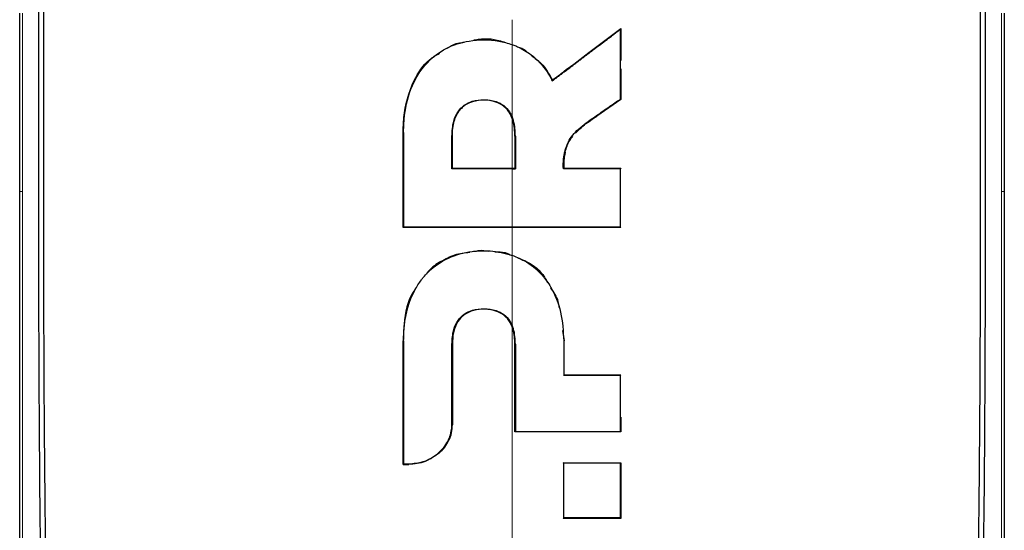
# Model space of a CAD drawing. Units: millimetres. Extents: x 0 to 210, y 0 to 297.
# Drawn here: x 132 to 134, y 239 to 240 of the extents above; entities that cross this region are included whole.
import ezdxf

# ---------------------------------------------------------------- set-up
doc = ezdxf.new("R2010")
doc.units = ezdxf.units.MM

msp = doc.modelspace()

# ---------------------------------------------------------------- linework, layer by layer
at = {"color": 7, "linetype": 'Continuous', "lineweight": 25}
for p, q in [((132.14782, 240.01819), (132.14782, 240.36308)), ((134.05403, 240.36308), (134.05403, 240.01819)), ((133.31074, 240.33201), (133.31174, 240.33402)), ((133.31174, 240.33402), (133.31174, 240.27178)), ((133.31174, 240.25582), (133.31174, 240.19666)), ((133.17885, 240.23235), (133.17921, 240.23387)), ((133.31174, 240.19666), (133.26496, 240.16441)), ((133.31074, 240.19718), (133.31174, 240.19666)), ((132.8901, 239.94895), (132.8901, 240.13224)), ((132.98561, 240.06344), (132.98561, 240.12536)), ((133.10651, 240.12536), (133.10651, 240.06344)), ((133.22366, 240.13114), (133.22947, 240.13731)), ((132.98561, 240.06344), (132.98461, 240.06244)), ((133.10093, 240.06244), (133.10751, 240.06244)), ((133.10651, 240.06344), (133.10751, 240.06244)), ((133.20142, 240.06344), (133.20052, 240.06244)), ((133.31174, 240.06344), (133.31074, 240.06244)), ((132.14782, 240.01819), (132.14782, 240.01786)), ((134.05403, 240.01819), (134.05403, 240.01786)), ((132.8901, 239.94895), (132.8911, 239.94995)), ((133.31174, 239.94895), (133.31074, 239.94995)), ((133.1989, 239.74947), (133.20203, 239.72987)), ((132.8901, 239.49058), (132.8901, 239.72987)), ((132.98562, 239.72322), (132.98555, 239.56693)), ((133.10651, 239.55326), (133.10651, 239.72322)), ((133.20103, 239.6625), (133.20203, 239.6635)), ((133.31074, 239.6625), (133.31174, 239.6635)), ((133.31174, 239.58188), (133.31174, 239.55326)), ((133.10751, 239.55426), (133.10651, 239.55326)), ((133.31074, 239.55426), (133.31174, 239.55326)), ((132.8911, 239.49158), (132.8901, 239.49058)), ((132.8901, 239.49058), (132.90107, 239.49055)), ((133.20104, 239.49274), (133.20004, 239.49374)), ((133.31175, 239.49374), (133.31075, 239.49274)), ((133.31175, 239.49374), (133.31175, 239.38588)), ((133.20104, 239.38688), (133.20004, 239.38588)), ((133.31075, 239.38688), (133.31175, 239.38588))]:
    msp.add_line(p, q, dxfattribs=at)
at = {"color": 8, "linetype": 'Continuous', "lineweight": 18}
for p, q in [((133.26439, 240.16524), (133.26496, 240.16441)), ((133.10094, 240.15913), (133.10094, 240.06344)), ((132.8911, 240.13224), (132.8901, 240.13224)), ((132.98461, 240.12536), (132.98561, 240.12536)), ((133.10751, 240.12536), (133.10651, 240.12536)), ((133.20294, 240.09514), (133.20392, 240.09494)), ((132.14785, 240.01819), (132.15309, 240.01828)), ((134.05401, 240.01819), (134.04877, 240.01829)), ((133.10094, 239.94895), (133.10094, 239.89464)), ((132.8911, 239.72987), (132.8901, 239.72987)), ((133.20103, 239.72987), (133.20203, 239.72987)), ((132.98462, 239.72322), (132.98562, 239.72322)), ((133.10751, 239.72322), (133.10651, 239.72322)), ((132.98455, 239.56693), (132.98555, 239.56693)), ((132.90116, 239.49155), (132.90107, 239.49055))]:
    msp.add_line(p, q, dxfattribs=at)
at = {"color": 7, "linetype": 'Continuous', "lineweight": 25}
for points, knots in [([(132.21884, 238.60231), (132.21755, 238.62949), (132.21497, 238.68381), (132.21159, 238.76791), (132.20858, 238.85308), (132.20594, 238.93995), (132.20361, 239.02904), (132.20163, 239.1188), (132.19992, 239.21128), (132.19846, 239.30678), (132.1972, 239.40897), (132.19618, 239.51627), (132.19539, 239.6288), (132.19483, 239.74533), (132.19451, 239.8684), (132.19439, 240.00075), (132.19445, 240.1467), (132.19469, 240.29534), (132.19505, 240.4421), (132.19551, 240.595), (132.19603, 240.75581), (132.1965, 240.90812), (132.19676, 241.00084), (132.19686, 241.03892)], [0, 0, 0, 0, 0.0399773, 0.0798889, 0.1199585, 0.1589765, 0.1987661, 0.239606, 0.2774, 0.3188432, 0.361783, 0.4062557, 0.4522991, 0.4999503, 0.5476192, 0.5999764, 0.6571478, 0.7192671, 0.773152, 0.8268327, 0.8949843, 0.9568631, 1, 1, 1, 1]), ([(134.005, 241.03892), (134.00514, 240.98622), (134.0055, 240.85601), (134.00614, 240.66117), (134.00677, 240.45871), (134.00725, 240.26693), (134.00748, 240.08141), (134.00743, 239.90518), (134.00697, 239.70734), (134.00565, 239.48998), (134.00282, 239.24978), (133.99836, 239.02191), (133.99211, 238.80409), (133.98601, 238.66849), (133.98303, 238.60231)], [0, 0, 0, 0, 0.0597103, 0.1475341, 0.2219959, 0.2919922, 0.3693583, 0.4387459, 0.5004245, 0.6064097, 0.7042365, 0.8026336, 0.9036823, 1, 1, 1, 1]), ([(132.20742, 238.57963), (132.20739, 238.58031), (132.20713, 238.58638), (132.20382, 238.66279), (132.19824, 238.80859), (132.19278, 239.02642), (132.18903, 239.24742), (132.18655, 239.47924), (132.18546, 239.66453), (132.18502, 239.7981), (132.18485, 239.87534), (132.18474, 239.95589), (132.18469, 240.03481), (132.1847, 240.1128), (132.18475, 240.19059), (132.18484, 240.27401), (132.18495, 240.34742), (132.18507, 240.4164), (132.18519, 240.4755), (132.18532, 240.54209), (132.18546, 240.612), (132.1857, 240.72402), (132.18597, 240.86103), (132.18615, 240.97168), (132.18622, 241.01989)], [0, 0, 0, 0, 0.0010139, 0.0090072, 0.1130805, 0.2093059, 0.3038008, 0.3999336, 0.4999675, 0.5295328, 0.5602317, 0.5920506, 0.6249728, 0.653168, 0.6834013, 0.7156727, 0.7499884, 0.76821, 0.795111, 0.8178692, 0.8444925, 0.8749938, 0.9455339, 1, 1, 1, 1]), ([(134.01563, 241.01989), (134.01573, 240.95196), (134.01597, 240.78951), (134.01647, 240.56993), (134.01694, 240.34386), (134.01718, 240.14091), (134.01713, 239.928), (134.01649, 239.65077), (134.01399, 239.31407), (134.0079, 238.9272), (133.99894, 238.69578), (133.99444, 238.57963)], [0, 0, 0, 0, 0.07677328, 0.18361023, 0.25002415, 0.33640151, 0.41884847, 0.50009367, 0.66705611, 0.83289624, 1, 1, 1, 1]), ([(133.17885, 240.23235), (133.17983, 240.23309), (133.18179, 240.23456), (133.18423, 240.23641), (133.18619, 240.23788), (133.18815, 240.23936), (133.1901, 240.24083), (133.19255, 240.24268), (133.19451, 240.24415), (133.19647, 240.24563), (133.19941, 240.24785), (133.20969, 240.2556), (133.22, 240.26338), (133.22933, 240.27043), (133.23129, 240.27191), (133.23375, 240.27377), (133.23571, 240.27525), (133.23768, 240.27674), (133.23965, 240.27822), (133.24161, 240.27971), (133.24407, 240.28156), (133.24604, 240.28305), (133.248, 240.28454), (133.24997, 240.28602), (133.25194, 240.28751), (133.2544, 240.28937), (133.25636, 240.29086), (133.25833, 240.29234), (133.2603, 240.29383), (133.26227, 240.29532), (133.26571, 240.29793), (133.27605, 240.30575), (133.28661, 240.31374), (133.2959, 240.32077), (133.29802, 240.32238), (133.30014, 240.32398), (133.30226, 240.32559), (133.30438, 240.32719), (133.3065, 240.3288), (133.30862, 240.33041), (133.31003, 240.33148), (133.31074, 240.33201)], [0, 0, 0, 0, 0.0223531, 0.0447061, 0.0558826, 0.0670591, 0.0894122, 0.1005887, 0.1229418, 0.1341183, 0.1452948, 0.1900011, 0.3688364, 0.3800129, 0.402366, 0.4135425, 0.4358955, 0.4470721, 0.4582486, 0.4806016, 0.4917782, 0.5141312, 0.5253077, 0.5364843, 0.5588373, 0.5700138, 0.5923669, 0.6035434, 0.6147199, 0.637073, 0.6482495, 0.6929558, 0.8717929, 0.887818, 0.9038431, 0.9198681, 0.9358932, 0.9519183, 0.9679434, 0.9839717, 1, 1, 1, 1]), ([(133.17921, 240.23387), (133.18703, 240.23978), (133.21049, 240.25751), (133.25464, 240.29087), (133.29108, 240.31841), (133.31174, 240.33402)], [0, 0, 0, 0, 0.177986, 0.5340274, 1, 1, 1, 1]), ([(133.31074, 240.19718), (133.31074, 240.20704), (133.31074, 240.22182), (133.31074, 240.24156), (133.31074, 240.25639), (133.31074, 240.27122), (133.31074, 240.28876), (133.31074, 240.30902), (133.31074, 240.32435), (133.31074, 240.33201)], [0, 0, 0, 0, 0.220036, 0.3300536, 0.4400712, 0.5500888, 0.6601064, 0.8300512, 1, 1, 1, 1]), ([(132.8911, 240.13224), (132.8911, 240.13348), (132.89111, 240.13596), (132.89118, 240.13967), (132.89141, 240.14709), (132.89303, 240.17314), (132.90225, 240.21755), (132.93091, 240.26594), (132.9722, 240.29747), (133.0208, 240.3125), (133.06566, 240.31298), (133.09249, 240.30524), (133.10093, 240.30281)], [0, 0, 0, 0, 0.0117235, 0.023447, 0.0351705, 0.0820788, 0.271136, 0.461641, 0.6039512, 0.7464344, 0.9202902, 1, 1, 1, 1]), ([(132.97533, 240.29538), (132.97817, 240.29744), (132.98791, 240.30449), (133.0004, 240.30598), (133.00924, 240.30704)], [0, 0, 0, 0, 0.29165, 1, 1, 1, 1]), ([(133.02703, 240.31126), (133.02792, 240.31148), (133.04449, 240.3155), (133.06767, 240.31423), (133.08701, 240.3069), (133.09125, 240.30529)], [0, 0, 0, 0, 0.0424682, 0.7900616, 1, 1, 1, 1]), ([(133.10093, 240.30281), (133.10213, 240.30238), (133.10572, 240.30107), (133.1187, 240.2956), (133.14301, 240.28113), (133.16269, 240.25961), (133.17419, 240.24124), (133.1773, 240.23532), (133.17885, 240.23235)], [0, 0, 0, 0, 0.0350729, 0.1052404, 0.3877277, 0.8107049, 0.9051716, 1, 1, 1, 1]), ([(133.11319, 240.29756), (133.11614, 240.29674), (133.12322, 240.29476), (133.12844, 240.28971), (133.13148, 240.28676)], [0, 0, 0, 0, 0.4177429, 1, 1, 1, 1]), ([(132.8901, 240.13224), (132.89036, 240.14196), (132.89127, 240.17666), (132.90527, 240.22639), (132.93244, 240.26936), (132.95388, 240.28187), (132.96055, 240.28576)], [0, 0, 0, 0, 0.1652103, 0.5897894, 0.8722775, 1, 1, 1, 1]), ([(133.13862, 240.28106), (133.14518, 240.27638), (133.1626, 240.26395), (133.17283, 240.24542), (133.17921, 240.23387)], [0, 0, 0, 0, 0.3765734, 1, 1, 1, 1]), ([(132.98461, 240.12536), (132.98512, 240.13526), (132.98597, 240.1518), (132.99502, 240.17252), (133.00781, 240.18591), (133.02536, 240.19451), (133.04693, 240.19698), (133.06837, 240.1943), (133.08555, 240.1852), (133.09561, 240.17431), (133.09946, 240.16635), (133.10093, 240.16332)], [0, 0, 0, 0, 0.17339223, 0.28996813, 0.38938859, 0.48891129, 0.61679114, 0.75051408, 0.84591038, 0.94136132, 1, 1, 1, 1]), ([(133.10651, 240.12536), (133.10601, 240.13537), (133.10519, 240.1517), (133.09596, 240.17295), (133.08262, 240.1864), (133.06376, 240.19436), (133.04188, 240.19598), (133.02021, 240.19191), (133.00735, 240.18361), (133.00253, 240.17856), (133.00154, 240.17752)], [0, 0, 0, 0, 0.1985534, 0.3237784, 0.4501023, 0.5580316, 0.7097563, 0.862679, 0.9718761, 1, 1, 1, 1]), ([(133.26439, 240.16524), (133.2686, 240.16813), (133.27702, 240.17393), (133.29247, 240.18458), (133.30371, 240.19233), (133.31074, 240.19718)], [0, 0, 0, 0, 0.2726663, 0.5453328, 1, 1, 1, 1]), ([(132.98561, 240.12536), (132.98565, 240.12788), (132.98576, 240.13542), (132.98766, 240.15148), (132.99299, 240.1672), (133.00007, 240.17575), (133.00154, 240.17752)], [0, 0, 0, 0, 0.1357568, 0.4077334, 0.8771333, 1, 1, 1, 1]), ([(133.10751, 240.12536), (133.10709, 240.13559), (133.10655, 240.14859), (133.10192, 240.16072), (133.10093, 240.16332)], [0, 0, 0, 0, 0.78627768, 1, 1, 1, 1]), ([(133.20294, 240.09514), (133.20542, 240.10281), (133.21114, 240.12052), (133.23385, 240.14423), (133.25357, 240.15779), (133.26439, 240.16524)], [0, 0, 0, 0, 0.25615763, 0.59156954, 1, 1, 1, 1]), ([(133.22947, 240.13731), (133.23335, 240.14075), (133.24084, 240.14739), (133.253, 240.15606), (133.26097, 240.16163), (133.26496, 240.16441)], [0, 0, 0, 0, 0.3489149, 0.6742454, 1, 1, 1, 1]), ([(132.8911, 240.13224), (132.8911, 240.131), (132.8911, 240.12851), (132.8911, 240.12479), (132.8911, 240.12168), (132.8911, 240.11857), (132.8911, 240.11609), (132.8911, 240.11299), (132.8911, 240.1105), (132.8911, 240.1074), (132.8911, 240.10492), (132.8911, 240.10182), (132.8911, 240.09934), (132.8911, 240.09623), (132.8911, 240.09313), (132.8911, 240.09004), (132.8911, 240.0857), (132.8911, 240.07269), (132.8911, 240.04349), (132.8911, 240.00005), (132.8911, 239.96665), (132.8911, 239.94995)], [0, 0, 0, 0, 0.0203246, 0.0406492, 0.0609738, 0.0711361, 0.0914607, 0.101623, 0.1219476, 0.1321099, 0.1524345, 0.1625968, 0.1829214, 0.1930836, 0.2134082, 0.2337328, 0.2438951, 0.2845443, 0.447142, 0.7235518, 1, 1, 1, 1]), ([(132.98461, 240.06244), (132.98461, 240.07291), (132.98461, 240.09385), (132.98461, 240.11486), (132.98461, 240.12536)], [0, 0, 0, 0, 0.4999787, 1, 1, 1, 1]), ([(133.10751, 240.12536), (133.10751, 240.11486), (133.10751, 240.09385), (133.10751, 240.07291), (133.10751, 240.06244)], [0, 0, 0, 0, 0.500016, 1, 1, 1, 1]), ([(133.20392, 240.09494), (133.20623, 240.10252), (133.20959, 240.11355), (133.21668, 240.12276), (133.2189, 240.12564)], [0, 0, 0, 0, 0.6873689, 1, 1, 1, 1]), ([(133.20052, 240.06244), (133.20045, 240.06309), (133.20034, 240.06425), (133.20023, 240.06633), (133.20014, 240.0694), (133.20022, 240.07436), (133.20067, 240.08081), (133.20156, 240.08801), (133.20248, 240.09276), (133.20294, 240.09514)], [0, 0, 0, 0, 0.0596995, 0.1066195, 0.1904012, 0.3400053, 0.5600011, 0.7799964, 1, 1, 1, 1]), ([(133.20392, 240.09494), (133.20346, 240.09256), (133.20223, 240.08619), (133.20147, 240.07881), (133.2012, 240.07289), (133.20116, 240.07055), (133.20118, 240.06827), (133.20123, 240.06606), (133.20136, 240.06431), (133.20142, 240.06344)], [0, 0, 0, 0, 0.2283712, 0.6119804, 0.7008454, 0.7897119, 0.8341423, 0.9170233, 1, 1, 1, 1]), ([(133.10093, 240.06244), (133.0911, 240.06244), (133.06679, 240.06244), (133.028, 240.06244), (132.99908, 240.06244), (132.98461, 240.06244)], [0, 0, 0, 0, 0.2534479, 0.6265597, 1, 1, 1, 1]), ([(132.98561, 240.06344), (132.98685, 240.06344), (132.98871, 240.06344), (132.99118, 240.06344), (132.99304, 240.06344), (132.9949, 240.06344), (132.99676, 240.06344), (132.99862, 240.06344), (133.00048, 240.06344), (133.00234, 240.06344), (133.0042, 240.06344), (133.00606, 240.06344), (133.00792, 240.06344), (133.00978, 240.06344), (133.01164, 240.06344), (133.0135, 240.06344), (133.01536, 240.06344), (133.01722, 240.06344), (133.01908, 240.06344), (133.02094, 240.06344), (133.0228, 240.06344), (133.02466, 240.06344), (133.02652, 240.06344), (133.02838, 240.06344), (133.03024, 240.06344), (133.03211, 240.06344), (133.03397, 240.06344), (133.03583, 240.06344), (133.03769, 240.06344), (133.03955, 240.06344), (133.04141, 240.06344), (133.04327, 240.06344), (133.04514, 240.06344), (133.047, 240.06344), (133.04886, 240.06344), (133.05072, 240.06344), (133.05258, 240.06344), (133.05444, 240.06344), (133.05631, 240.06344), (133.05817, 240.06344), (133.06003, 240.06344), (133.06189, 240.06344), (133.06375, 240.06344), (133.06561, 240.06344), (133.06748, 240.06344), (133.06934, 240.06344), (133.0712, 240.06344), (133.07306, 240.06344), (133.07492, 240.06344), (133.07678, 240.06344), (133.07865, 240.06344), (133.08051, 240.06344), (133.08237, 240.06344), (133.08423, 240.06344), (133.08609, 240.06344), (133.08796, 240.06344), (133.08982, 240.06344), (133.09168, 240.06344), (133.09354, 240.06344), (133.0954, 240.06344), (133.09726, 240.06344), (133.09913, 240.06344), (133.10099, 240.06344), (133.10345, 240.06344), (133.10529, 240.06344), (133.10651, 240.06344)], [0, 0, 0, 0, 0.0307841, 0.0461762, 0.0615682, 0.0769603, 0.0923523, 0.1077444, 0.1231364, 0.1385285, 0.1539205, 0.1693125, 0.1847046, 0.2000966, 0.2154887, 0.2308807, 0.2462727, 0.2616648, 0.2770568, 0.2924489, 0.3078409, 0.323233, 0.338625, 0.354017, 0.3694091, 0.3848011, 0.4001932, 0.4155852, 0.4309772, 0.4463693, 0.4617613, 0.4771534, 0.4925454, 0.5079374, 0.5233295, 0.5387215, 0.5541135, 0.5695056, 0.5848976, 0.6002897, 0.6156817, 0.6310737, 0.6464658, 0.6618578, 0.6772498, 0.6926419, 0.7080339, 0.7234259, 0.738818, 0.75421, 0.7696021, 0.7849941, 0.8003861, 0.8157782, 0.8311702, 0.8465622, 0.8619543, 0.8773463, 0.8927383, 0.9081304, 0.9235224, 0.9389145, 0.9543065, 0.9696985, 1, 1, 1, 1]), ([(133.31074, 240.06244), (133.30092, 240.06244), (133.28127, 240.06244), (133.24454, 240.06244), (133.21757, 240.06244), (133.20052, 240.06244)], [0, 0, 0, 0, 0.269021, 0.5380412, 1, 1, 1, 1]), ([(133.20142, 240.06344), (133.21135, 240.06344), (133.23121, 240.06344), (133.26806, 240.06344), (133.29482, 240.06344), (133.31174, 240.06344)], [0, 0, 0, 0, 0.2687476, 0.5374964, 1, 1, 1, 1]), ([(133.31074, 239.94995), (133.31074, 239.95977), (133.31074, 239.9794), (133.31074, 240.01687), (133.31074, 240.0446), (133.31074, 240.06244)], [0, 0, 0, 0, 0.2628046, 0.5256092, 1, 1, 1, 1]), ([(132.14782, 238.57735), (132.14782, 238.64531), (132.14782, 238.7812), (132.14782, 239.00477), (132.14782, 239.27816), (132.14782, 239.61385), (132.14782, 239.8813), (132.14782, 240.01786)], [0, 0, 0, 0, 0.1668301, 0.3335986, 0.5000784, 0.7447382, 1, 1, 1, 1]), ([(134.05403, 240.01786), (134.05403, 239.88172), (134.05403, 239.61413), (134.05403, 239.2379), (134.05403, 238.88715), (134.05403, 238.68101), (134.05403, 238.57735)], [0, 0, 0, 0, 0.2543873, 0.4999978, 0.7485588, 1, 1, 1, 1]), ([(133.31174, 239.94895), (133.30148, 239.94895), (133.25008, 239.94895), (133.1536, 239.94895), (133.02289, 239.94895), (132.93444, 239.94895), (132.8901, 239.94895)], [0, 0, 0, 0, 0.0736898, 0.3690137, 0.683619, 1, 1, 1, 1]), ([(132.8911, 239.94995), (132.90147, 239.94995), (132.95338, 239.94995), (133.02367, 239.94995), (133.08332, 239.94995), (133.10093, 239.94995)], [0, 0, 0, 0, 0.1495541, 0.7489319, 1, 1, 1, 1]), ([(133.10093, 239.94995), (133.11131, 239.94995), (133.16327, 239.94995), (133.23362, 239.94995), (133.29275, 239.94995), (133.31074, 239.94995)], [0, 0, 0, 0, 0.1480567, 0.7408572, 1, 1, 1, 1]), ([(132.8911, 239.72987), (132.89138, 239.73949), (132.89236, 239.77305), (132.90269, 239.81018), (132.91875, 239.83791), (132.92443, 239.84613), (132.92876, 239.85164), (132.93329, 239.85702), (132.94708, 239.87172), (132.97637, 239.8921), (133.01151, 239.90153), (133.03905, 239.90384), (133.06531, 239.90413), (133.0869, 239.89876), (133.10093, 239.89527)], [0, 0, 0, 0, 0.0942762, 0.3289166, 0.3676043, 0.4062958, 0.4256316, 0.435298, 0.4739966, 0.6188891, 0.7639433, 0.7990954, 0.8695027, 1, 1, 1, 1]), ([(132.96342, 239.88319), (132.97218, 239.88804), (132.98935, 239.89754), (133.00937, 239.89999), (133.01917, 239.90118)], [0, 0, 0, 0, 0.5102054, 1, 1, 1, 1]), ([(133.03325, 239.90377), (133.03463, 239.90406), (133.0421, 239.90563), (133.04978, 239.90413), (133.05603, 239.9029)], [0, 0, 0, 0, 0.18437071, 1, 1, 1, 1]), ([(133.06752, 239.90189), (133.07442, 239.90188), (133.08622, 239.90185), (133.09662, 239.89676), (133.10094, 239.89464)], [0, 0, 0, 0, 0.5844512, 1, 1, 1, 1]), ([(132.96342, 239.88319), (132.95471, 239.87785), (132.94366, 239.87106), (132.93665, 239.86091), (132.93516, 239.85875)], [0, 0, 0, 0, 0.7876509, 1, 1, 1, 1]), ([(133.10093, 239.89527), (133.11045, 239.89131), (133.134, 239.88153), (133.15467, 239.86273), (133.16576, 239.84867), (133.17035, 239.84242), (133.18305, 239.82284), (133.19818, 239.78427), (133.20006, 239.74836), (133.20103, 239.72987)], [0, 0, 0, 0, 0.1431213, 0.3538581, 0.3858676, 0.4018689, 0.4659299, 0.7248628, 1, 1, 1, 1]), ([(133.11213, 239.89), (133.11816, 239.88775), (133.13848, 239.88017), (133.15922, 239.86226), (133.16787, 239.84556), (133.16986, 239.84174)], [0, 0, 0, 0, 0.2454892, 0.8273559, 1, 1, 1, 1]), ([(132.91557, 239.83212), (132.91393, 239.82996), (132.89867, 239.80994), (132.89199, 239.77317), (132.89056, 239.74053), (132.8901, 239.72987)], [0, 0, 0, 0, 0.075172, 0.6979809, 1, 1, 1, 1]), ([(133.17519, 239.83219), (133.18127, 239.82377), (133.18985, 239.81189), (133.19136, 239.79794), (133.1918, 239.79387)], [0, 0, 0, 0, 0.70825101, 1, 1, 1, 1]), ([(132.98462, 239.72322), (132.98513, 239.73285), (132.98598, 239.7489), (132.99513, 239.76895), (133.00793, 239.78187), (133.02551, 239.79014), (133.0471, 239.79249), (133.06854, 239.78985), (133.0857, 239.78098), (133.09567, 239.77045), (133.09949, 239.7628), (133.10093, 239.75992)], [0, 0, 0, 0, 0.17450913, 0.29113465, 0.39044831, 0.4898563, 0.61780583, 0.7515976, 0.84701931, 0.94249757, 1, 1, 1, 1]), ([(133.10651, 239.72322), (133.10601, 239.73296), (133.10518, 239.74877), (133.09585, 239.76937), (133.08255, 239.78226), (133.06391, 239.78986), (133.04324, 239.79138), (133.0227, 239.78821), (133.00644, 239.77945), (132.99427, 239.76588), (132.98854, 239.75078), (132.98597, 239.73601), (132.98575, 239.72784), (132.98562, 239.72322)], [0, 0, 0, 0, 0.1459533, 0.2370056, 0.3288525, 0.4072101, 0.515563, 0.6134916, 0.6934766, 0.7734858, 0.8769124, 0.9304958, 1, 1, 1, 1]), ([(133.10751, 239.72322), (133.10708, 239.73318), (133.10654, 239.74575), (133.10189, 239.75748), (133.10093, 239.75992)], [0, 0, 0, 0, 0.7924899, 1, 1, 1, 1]), ([(132.8911, 239.72987), (132.8911, 239.72019), (132.8911, 239.67178), (132.8911, 239.59195), (132.8911, 239.52287), (132.8911, 239.49158)], [0, 0, 0, 0, 0.1202813, 0.6014615, 1, 1, 1, 1]), ([(133.20103, 239.72987), (133.20103, 239.71726), (133.20103, 239.69474), (133.20103, 239.67235), (133.20103, 239.6625)], [0, 0, 0, 0, 0.5599993, 1, 1, 1, 1]), ([(132.98455, 239.56693), (132.98455, 239.57599), (132.98456, 239.60318), (132.98459, 239.65514), (132.98461, 239.69838), (132.98462, 239.72322)], [0, 0, 0, 0, 0.1754466, 0.5263469, 1, 1, 1, 1]), ([(133.10751, 239.72322), (133.10751, 239.69486), (133.10751, 239.63812), (133.10751, 239.58222), (133.10751, 239.55426)], [0, 0, 0, 0, 0.4999848, 1, 1, 1, 1]), ([(133.31074, 239.6625), (133.30953, 239.6625), (133.30709, 239.6625), (133.30344, 239.6625), (133.29978, 239.6625), (133.29612, 239.6625), (133.29246, 239.6625), (133.28879, 239.6625), (133.28513, 239.6625), (133.28146, 239.6625), (133.27779, 239.6625), (133.27412, 239.6625), (133.27044, 239.6625), (133.26677, 239.6625), (133.2637, 239.6625), (133.26064, 239.6625), (133.25757, 239.6625), (133.25389, 239.6625), (133.25021, 239.6625), (133.24653, 239.6625), (133.23916, 239.6625), (133.22401, 239.6625), (133.21006, 239.6625), (133.20103, 239.6625)], [0, 0, 0, 0, 0.0335261, 0.0670522, 0.1005783, 0.1341043, 0.1676304, 0.2011565, 0.2346826, 0.2682087, 0.3017348, 0.3352609, 0.368787, 0.402313, 0.4358391, 0.4526021, 0.4861282, 0.5196543, 0.5531804, 0.5867065, 0.6202326, 0.7543404, 1, 1, 1, 1]), ([(133.20203, 239.6635), (133.21189, 239.6635), (133.23159, 239.6635), (133.26823, 239.6635), (133.29487, 239.6635), (133.31174, 239.6635)], [0, 0, 0, 0, 0.2682263, 0.5364539, 1, 1, 1, 1]), ([(133.31074, 239.55426), (133.31074, 239.56375), (133.31074, 239.58272), (133.31074, 239.61875), (133.31074, 239.64542), (133.31074, 239.6625)], [0, 0, 0, 0, 0.2644465, 0.528893, 1, 1, 1, 1]), ([(132.90116, 239.49155), (132.91052, 239.49245), (132.92922, 239.49425), (132.95462, 239.50763), (132.97443, 239.52788), (132.9836, 239.54955), (132.98433, 239.56286), (132.98455, 239.56693)], [0, 0, 0, 0, 0.2152054, 0.4299096, 0.666753, 0.8982243, 1, 1, 1, 1]), ([(132.95989, 239.5125), (132.96366, 239.51619), (132.97119, 239.52357), (132.97923, 239.53697), (132.98456, 239.55154), (132.98522, 239.5618), (132.98555, 239.56693)], [0, 0, 0, 0, 0.2500571, 0.5000404, 0.7500429, 1, 1, 1, 1]), ([(133.31174, 239.55326), (133.30129, 239.55326), (133.26994, 239.55326), (133.21994, 239.55326), (133.1619, 239.55326), (133.12498, 239.55326), (133.10651, 239.55326)], [0, 0, 0, 0, 0.1540012, 0.4621233, 0.730875, 1, 1, 1, 1]), ([(133.10751, 239.55426), (133.11798, 239.55426), (133.14937, 239.55426), (133.19902, 239.55426), (133.25641, 239.55426), (133.29261, 239.55426), (133.31074, 239.55426)], [0, 0, 0, 0, 0.153961, 0.4619326, 0.730546, 1, 1, 1, 1]), ([(132.95989, 239.5125), (132.95132, 239.50642), (132.93844, 239.4973), (132.91747, 239.49147), (132.90654, 239.49086), (132.90107, 239.49055)], [0, 0, 0, 0, 0.4990381, 0.7495579, 1, 1, 1, 1]), ([(132.8911, 239.49158), (132.89202, 239.49158), (132.89384, 239.49157), (132.89719, 239.49156), (132.89963, 239.49155), (132.90116, 239.49155)], [0, 0, 0, 0, 0.2726894, 0.5453787, 1, 1, 1, 1]), ([(133.20004, 239.49374), (133.20985, 239.49374), (133.22948, 239.49374), (133.26679, 239.49374), (133.29413, 239.49374), (133.31175, 239.49374)], [0, 0, 0, 0, 0.2624192, 0.5248397, 1, 1, 1, 1]), ([(133.20104, 239.38688), (133.20104, 239.40653), (133.20104, 239.44162), (133.20104, 239.47712), (133.20104, 239.49274)], [0, 0, 0, 0, 0.5599987, 1, 1, 1, 1]), ([(133.31075, 239.49274), (133.30103, 239.49274), (133.2816, 239.49274), (133.24504, 239.49274), (133.21813, 239.49274), (133.20104, 239.49274)], [0, 0, 0, 0, 0.2672107, 0.5344203, 1, 1, 1, 1]), ([(133.31075, 239.38688), (133.31075, 239.38804), (133.31075, 239.39036), (133.31075, 239.39385), (133.31075, 239.39733), (133.31075, 239.40082), (133.31075, 239.40431), (133.31075, 239.4078), (133.31075, 239.4113), (133.31075, 239.41479), (133.31075, 239.42179), (133.31075, 239.43764), (133.31075, 239.45301), (133.31075, 239.46497), (133.31075, 239.46812), (133.31075, 239.4719), (133.31075, 239.47505), (133.31075, 239.47758), (133.31075, 239.47947), (133.31075, 239.48136), (133.31075, 239.48326), (133.31075, 239.48515), (133.31075, 239.48705), (133.31075, 239.48894), (133.31075, 239.49084), (133.31075, 239.4921), (133.31075, 239.49274)], [0, 0, 0, 0, 0.0331553, 0.0663106, 0.099466, 0.1326213, 0.1657766, 0.1989319, 0.2320872, 0.2652426, 0.2983979, 0.4310194, 0.715498, 0.7332792, 0.7688415, 0.8044037, 0.839966, 0.8577472, 0.8755283, 0.8933095, 0.9110906, 0.9288717, 0.9466529, 0.964434, 0.982217, 1, 1, 1, 1]), ([(133.31175, 239.38588), (133.30136, 239.38588), (133.28059, 239.38588), (133.24336, 239.38588), (133.21645, 239.38588), (133.20004, 239.38588)], [0, 0, 0, 0, 0.280471, 0.5609399, 1, 1, 1, 1]), ([(133.31075, 239.38688), (133.30036, 239.38688), (133.27959, 239.38688), (133.24302, 239.38688), (133.21678, 239.38688), (133.20104, 239.38688)], [0, 0, 0, 0, 0.285589, 0.5711763, 1, 1, 1, 1])]:
    msp.add_open_spline(points, degree=3, knots=knots, dxfattribs=at)
at = {"color": 8, "linetype": 'Continuous', "lineweight": 18}
for points, knots in [([(132.15311, 240.01828), (132.15311, 240.07539), (132.15311, 240.18938), (132.15311, 240.30529), (132.15311, 240.36314)], [0, 0, 0, 0, 0.50091858, 1, 1, 1, 1]), ([(134.04874, 240.3631), (134.04875, 240.30424), (134.04876, 240.18837), (134.04877, 240.07438), (134.04877, 240.01829)], [0, 0, 0, 0, 0.5079702, 1, 1, 1, 1]), ([(133.10094, 240.35071), (133.10094, 240.34289), (133.10094, 240.32726), (133.10094, 240.31166), (133.10094, 240.30386)], [0, 0, 0, 0, 0.4999775, 1, 1, 1, 1]), ([(133.10093, 240.30281), (133.10093, 240.27669), (133.10093, 240.23006), (133.10093, 240.18371), (133.10093, 240.16332)], [0, 0, 0, 0, 0.5599783, 1, 1, 1, 1]), ([(133.10093, 240.06244), (133.10093, 240.04138), (133.10093, 240.00376), (133.10093, 239.96639), (133.10093, 239.94995)], [0, 0, 0, 0, 0.5600502, 1, 1, 1, 1]), ([(132.15303, 239.34087), (132.15301, 239.45016), (132.15296, 239.66875), (132.15305, 239.90176), (132.15309, 240.01828)], [0, 0, 0, 0, 0.4999455, 1, 1, 1, 1]), ([(134.04877, 240.01829), (134.04879, 239.92898), (134.04884, 239.75053), (134.04885, 239.49241), (134.0488, 239.24509), (134.04871, 239.0094), (134.04866, 238.78618), (134.04882, 238.65066), (134.0489, 238.58309)], [0, 0, 0, 0, 0.1671247, 0.3339356, 0.5000163, 0.6661208, 0.8335558, 1, 1, 1, 1]), ([(133.10093, 239.89527), (133.10093, 239.86989), (133.10093, 239.82456), (133.10093, 239.77967), (133.10093, 239.75992)], [0, 0, 0, 0, 0.5600537, 1, 1, 1, 1]), ([(133.10094, 239.7559), (133.10094, 239.64093), (133.10094, 239.48119), (133.10093, 239.33314), (133.10093, 239.29164)], [0, 0, 0, 0, 0.719692, 1, 1, 1, 1])]:
    msp.add_open_spline(points, degree=3, knots=knots, dxfattribs=at)

doc.saveas('drawing.dxf')
